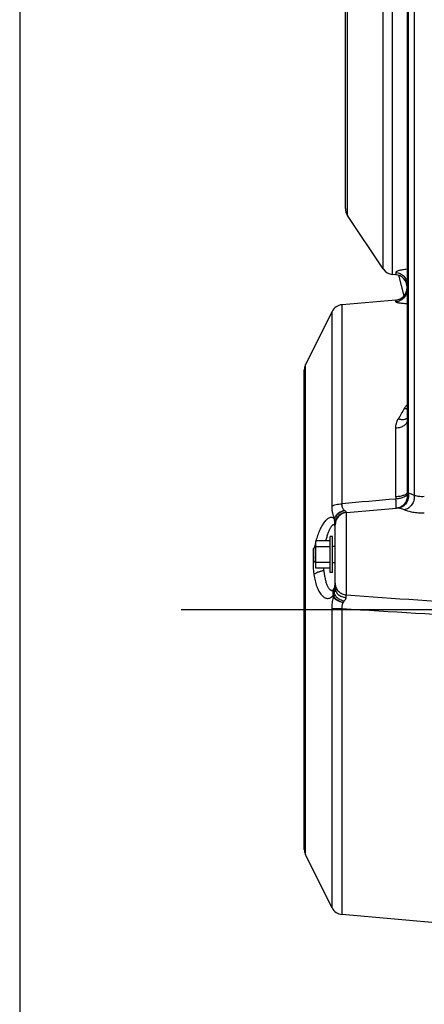
# Model space of a CAD drawing. Units: millimetres. Extents: x 3 to 584, y 10 to 410.
# Drawn here: x 22 to 42, y 301 to 349 of the extents above; entities that cross this region are included whole.
import ezdxf

# ---------------------------------------------------------------- set-up
doc = ezdxf.new("R2010")
doc.units = ezdxf.units.MM
doc.header["$LTSCALE"] = 32.67
doc.linetypes.add('CENTER', pattern=[0.6, 0.375, -0.075, 0.075, -0.075])
doc.layers.get('0').update_dxf_attribs({"linetype": 'CONTINUOUS'})
doc.layers.add('ALL_AXIS', color=7, linetype='CONTINUOUS')

msp = doc.modelspace()

# ---------------------------------------------------------------- linework, layer by layer
at = {"color": 1, "linetype": 'CONTINUOUS'}
msp.add_line((22, 400), (22, 10), dxfattribs=at)
at = {"color": 9, "linetype": 'CONTINUOUS'}
for p, q in [((40.137096, 336.302376), (40.137096, 357.952624)), ((39.690158, 336.567274), (39.690158, 357.687726)), ((41.200513, 356.827787), (41.200513, 325.545005)), ((40.908516, 356.216016), (40.908516, 325.655421)), ((37.950769, 339.176363), (37.950769, 355.078637)), ((40.302293, 336.403327), (40.302293, 336.287923)), ((37.684268, 325.147044), (37.684268, 334.829226)), ((40.302293, 334.972222), (40.302293, 335.058273)), ((37.199905, 325.032712), (37.199905, 334.499837)), ((35.913343, 308.073293), (35.913343, 331.926707)), ((40.302293, 325.487585), (40.302293, 328.827792)), ((37.897707, 320.712091), (37.897707, 324.720899)), ((37.318327, 324.400211), (37.318328, 324.441211)), ((37.323735, 324.403608), (37.318328, 324.441211)), ((36.802293, 321.893846), (36.802293, 322.0155)), ((37.266363, 320.71664), (37.301008, 320.719593)), ((37.266364, 320.596386), (37.266364, 320.716642)), ((37.301007, 320.598908), (37.316985, 320.733022)), ((37.301007, 320.598908), (37.301007, 320.719594)), ((37.199905, 305.500163), (37.199905, 320.051537)), ((37.684268, 305.170774), (37.684268, 320.052703))]:
    msp.add_line(p, q, dxfattribs=at)
at = {"color": 7, "linetype": 'CONTINUOUS'}
for p, q in [((40.85, 355.957568), (40.85, 325.705407)), ((37.85, 339.509183), (37.85, 354.745817)), ((39.690158, 336.567274), (37.950769, 339.176363)), ((40.302293, 336.287923), (40.137096, 336.302376)), ((40.432091, 336.261782), (40.700574, 335.259787)), ((40.302293, 335.058273), (37.684268, 334.829226)), ((37.199905, 334.499837), (35.913343, 331.926707)), ((35.85, 308.34162), (35.85, 331.65838)), ((37.897707, 324.720899), (40.337442, 324.934355)), ((37.35, 321.05098), (37.35, 324.164455)), ((36.415, 322.0155), (36.415, 323.3405)), ((37.115, 323.3405), (36.415, 323.3405)), ((37.115, 321.803), (37.115, 323.553)), ((37.215, 323.553), (37.115, 323.553)), ((37.215, 321.803), (37.215, 323.553)), ((36.29, 322.978), (36.39, 323.078)), ((36.29, 322.378), (36.29, 322.978)), ((36.39, 322.278), (36.39, 323.078)), ((36.415, 323.078), (36.39, 323.078)), ((37.115, 323.059597), (36.415, 323.059597)), ((37.35, 323.078), (37.215, 323.078)), ((36.29, 322.378), (36.39, 322.278)), ((36.415, 322.278), (36.39, 322.278)), ((37.115, 322.296403), (36.415, 322.296403)), ((37.35, 322.278), (37.215, 322.278)), ((37.115, 322.0155), (36.415, 322.0155)), ((37.215, 321.803), (37.115, 321.803)), ((37.199905, 305.500163), (35.913343, 308.073293)), ((44.85, 304.543854), (37.684268, 305.170774))]:
    msp.add_line(p, q, dxfattribs=at)
msp.add_lwpolyline([(40.426866, 324.950769), (40.416169, 324.947958), (40.402585, 324.944722), (40.389785, 324.942011), (40.37777, 324.939765), (40.366537, 324.937927), (40.35608, 324.936445), (40.346389, 324.935269), (40.337442, 324.934355)], dxfattribs=at)
for centre, start, end in [((38.45, 339.509182), 180, 213.69), ((40.189389, 336.900093), 213.69, 265.000043), ((40.25, 335.690207), 0, 85.000043), ((40.25, 335.65599), 275, 360), ((37.736562, 334.231509), 95, 153.435), ((36.45, 331.65838), 153.435, 180), ((37.95, 324.123182), 95, 180), ((36.45, 308.34162), 180, 206.565), ((37.736562, 305.768491), 206.565, 265)]:
    msp.add_arc(centre, 0.6, start, end, dxfattribs=at)
at = {"color": 9, "linetype": 'CONTINUOUS'}
for centre, radius, start, end in [((64.960423, 315.596813), 28.092743, 149.6757579, 150.8766857), ((42.986818, 325.705446), 2.136818, 180.0010275, 182.4019965), ((104.691149, -418.266511), 746.427247, 94.948351694, 95.150383718), ((41.885549, 325.487663), 1.583255, 180.0028241, 183.9464893), ((40.315477, 327.445027), 3.629257, 225.8944887, 226.2470818), ((37.254455, 324.507591), 0.124949, 300.7433092, 303.6738525), ((40.413368, 322.3088), 4.127996, 165.6034291, 169.8183293), ((38.929091, 322.29326), 2.163977, 187.3761719, 190.6362747), ((36.96168, 321.213347), 0.389542, 323.9211683, 324.9193671), ((37.406612, 318.864266), 1.737792, 93.4839721, 94.629035), ((35.591207, 321.09283), 1.750064, 347.6859476, 348.0965692), ((37.267843, 321.218938), 0.488394, 274.2030004, 275.7748013), ((94.886849, 1128.162978), 809.459509, 265.96281125, 266.45599422), ((93.504691, 1205.188085), 886.893773, 266.39146185, 266.855194203)]:
    msp.add_arc(centre, radius, start, end, dxfattribs=at)
for points, knots in [([(40.849869, 336.553256), (40.811581, 336.54944), (40.738088, 336.541243), (40.633355, 336.526389), (40.539953, 336.509586), (40.459831, 336.491114), (40.402465, 336.473815), (40.36492, 336.458909), (40.342956, 336.448259), (40.32551, 336.437484), (40.312655, 336.426564), (40.304395, 336.415338), (40.302293, 336.407087), (40.302293, 336.403327)], [0, 0, 0, 0, 0.198080806, 0.380624739, 0.544460744, 0.686454816, 0.803751123, 0.852443768, 0.894272329, 0.929261146, 0.957744654, 0.980644104, 1, 1, 1, 1]), ([(40.302293, 336.403327), (40.339178, 336.400135), (40.412519, 336.386928), (40.551085, 336.334555), (40.702403, 336.222728), (40.802305, 336.063561), (40.843079, 335.922136), (40.85, 335.848618), (40.85, 335.811974)], [0, 0, 0, 0, 0.125935838, 0.251743962, 0.501660404, 0.750612067, 0.875351063, 1, 1, 1, 1]), ([(40.85, 335.566523), (40.85, 335.529697), (40.843082, 335.45583), (40.802334, 335.313767), (40.702547, 335.153878), (40.551178, 335.041377), (40.412545, 334.988709), (40.339183, 334.975431), (40.302293, 334.972222)], [0, 0, 0, 0, 0.124937299, 0.249922697, 0.499111208, 0.748816115, 0.874373801, 1, 1, 1, 1]), ([(40.849871, 334.87231), (40.811395, 334.87432), (40.73765, 334.87883), (40.632594, 334.887653), (40.552047, 334.896719), (40.493969, 334.904982), (40.445369, 334.913025), (40.394604, 334.923441), (40.351151, 334.935976), (40.325596, 334.947169), (40.312944, 334.95492), (40.304623, 334.962919), (40.302293, 334.96939), (40.302293, 334.972222)], [0, 0, 0, 0, 0.203859889, 0.390892984, 0.557775808, 0.632643767, 0.701269817, 0.818388818, 0.906786836, 0.939866691, 0.965691954, 0.985016839, 1, 1, 1, 1]), ([(40.711273, 329.780639), (40.720769, 329.796867), (40.761499, 329.861855), (40.810016, 329.921883), (40.849866, 329.963845)], [0, 0, 0, 0, 0.245236483, 1, 1, 1, 1]), ([(40.850037, 329.753828), (40.838727, 329.754928), (40.79192, 329.760669), (40.745698, 329.770875), (40.711273, 329.780639)], [0, 0, 0, 0, 0.241024396, 1, 1, 1, 1]), ([(40.302293, 328.827792), (40.302294, 328.903664), (40.322563, 329.057812), (40.381542, 329.201482), (40.419326, 329.269295)], [0, 0, 0, 0, 0.494277781, 1, 1, 1, 1]), ([(40.85, 329.178199), (40.85, 329.15631), (40.84257, 329.110925), (40.810474, 329.047029), (40.759354, 328.988507), (40.691324, 328.936957), (40.608667, 328.893733), (40.479663, 328.847924), (40.374174, 328.831479), (40.302293, 328.827792)], [0, 0, 0, 0, 0.09294027, 0.19154295, 0.299913531, 0.420030402, 0.551974181, 0.694389411, 1, 1, 1, 1]), ([(40.850067, 329.298497), (40.800982, 329.258413), (40.713557, 329.236425), (40.610723, 329.235464), (40.526136, 329.242703), (40.462116, 329.256789), (40.419326, 329.269295)], [0, 0, 0, 0, 0.428153513, 0.559143882, 0.698810966, 1, 1, 1, 1]), ([(40.85, 325.705407), (40.85, 325.698604), (40.848165, 325.684577), (40.8401, 325.664128), (40.82694, 325.644229), (40.801475, 325.617139), (40.756664, 325.586028), (40.689182, 325.554645), (40.607093, 325.528172), (40.513057, 325.507523), (40.410147, 325.493408), (40.338792, 325.488749), (40.302293, 325.487585)], [0, 0, 0, 0, 0.032623276, 0.066993031, 0.104559834, 0.146349198, 0.24463084, 0.36372274, 0.502313621, 0.657393217, 0.824878005, 1, 1, 1, 1]), ([(40.908517, 325.655421), (40.915964, 325.61459), (40.922882, 325.531075), (40.909193, 325.40633), (40.872115, 325.28669), (40.813191, 325.177334), (40.734901, 325.08296), (40.64052, 325.007685), (40.534143, 324.954868), (40.4577, 324.936119), (40.419327, 324.931203)], [0, 0, 0, 0, 0.127899545, 0.256349316, 0.384483697, 0.511485407, 0.636713441, 0.759811757, 0.880781752, 1, 1, 1, 1]), ([(40.908515, 325.65542), (40.896593, 325.646171), (40.875657, 325.623957), (40.863467, 325.59614), (40.859255, 325.581982)], [0, 0, 0, 0, 0.505331045, 1, 1, 1, 1]), ([(41.200513, 325.545005), (41.17616, 325.559634), (41.084768, 325.609946), (40.983844, 325.645156), (40.908516, 325.655421)], [0, 0, 0, 0, 0.27203709, 1, 1, 1, 1]), ([(40.851877, 325.615891), (40.849994, 325.601986), (40.837602, 325.572212), (40.801809, 325.533414), (40.749689, 325.496907), (40.682352, 325.463467), (40.601691, 325.433936), (40.5101, 325.409267), (40.410428, 325.390251), (40.341342, 325.381839), (40.306048, 325.378682)], [0, 0, 0, 0, 0.067614028, 0.150103425, 0.251646457, 0.372664451, 0.511432571, 0.664920342, 0.82924984, 1, 1, 1, 1]), ([(40.322417, 324.932961), (40.323039, 324.934433), (40.323712, 324.938796), (40.324452, 324.946983), (40.324862, 324.958706), (40.325052, 324.973828), (40.324946, 324.992316), (40.324401, 325.023388), (40.322942, 325.069774), (40.320225, 325.133778), (40.316462, 325.207929), (40.311707, 325.290708), (40.308038, 325.348588), (40.306048, 325.378692)], [0, 0, 0, 0, 0.010743392, 0.029227236, 0.055486747, 0.089431867, 0.130906485, 0.17970914, 0.298288252, 0.442776972, 0.61023689, 0.797251541, 1, 1, 1, 1]), ([(40.859255, 325.581982), (40.865671, 325.51301), (40.854558, 325.37189), (40.767272, 325.179654), (40.620114, 325.029174), (40.493001, 324.968865), (40.426866, 324.950769)], [0, 0, 0, 0, 0.251334413, 0.501782731, 0.751221613, 1, 1, 1, 1]), ([(41.200513, 325.545005), (41.20424, 325.507387), (41.204405, 325.430438), (41.183641, 325.316153), (41.142684, 325.205703), (41.063962, 325.070158), (40.95208, 324.957436), (40.818873, 324.881625), (40.747373, 324.857248), (40.711323, 324.848914)], [0, 0, 0, 0, 0.122903875, 0.248456768, 0.375796715, 0.503826989, 0.756309772, 0.879701357, 1, 1, 1, 1]), ([(40.859255, 325.581982), (40.858984, 325.581072), (40.858703, 325.579797), (40.856967, 325.577724), (40.855698, 325.579732), (40.855185, 325.581503), (40.854316, 325.585131), (40.853573, 325.590745), (40.852555, 325.60149), (40.852123, 325.610024), (40.851877, 325.615891)], [0, 0, 0, 0, 0.066716741, 0.102426478, 0.144314627, 0.186583253, 0.244481179, 0.399545576, 0.587805182, 1, 1, 1, 1]), ([(41.689702, 325.498259), (41.638624, 325.493015), (41.540176, 325.490016), (41.403659, 325.503943), (41.304599, 325.523663), (41.239705, 325.537815), (41.21261, 325.54315), (41.200514, 325.545005)], [0, 0, 0, 0, 0.312093946, 0.596228164, 0.832248676, 0.925618397, 1, 1, 1, 1]), ([(37.199905, 325.032712), (37.212168, 325.041225), (37.239858, 325.057395), (37.30555, 325.086587), (37.404711, 325.115646), (37.538676, 325.138491), (37.634461, 325.145526), (37.684268, 325.147039)], [0, 0, 0, 0, 0.089032311, 0.190603371, 0.428176752, 0.702805552, 1, 1, 1, 1]), ([(37.318328, 324.441211), (37.2985, 324.478987), (37.263476, 324.563433), (37.226923, 324.703738), (37.20456, 324.862626), (37.199906, 324.974541), (37.199905, 325.032712)], [0, 0, 0, 0, 0.210355404, 0.44860627, 0.713185131, 1, 1, 1, 1]), ([(37.318328, 324.441212), (37.337373, 324.487851), (37.389852, 324.57841), (37.480782, 324.673616), (37.566795, 324.738412), (37.660414, 324.794252), (37.73714, 324.824691), (37.789579, 324.839005)], [0, 0, 0, 0, 0.23737233, 0.487060567, 0.615051901, 0.743877574, 1, 1, 1, 1]), ([(37.323734, 324.403608), (37.34127, 324.453209), (37.392275, 324.549922), (37.504028, 324.672568), (37.644281, 324.768201), (37.7509, 324.809501), (37.805664, 324.82351)], [0, 0, 0, 0, 0.238127465, 0.487904971, 0.744133795, 1, 1, 1, 1]), ([(37.35, 324.164456), (37.35, 324.199632), (37.356756, 324.270262), (37.386785, 324.372436), (37.435719, 324.467651), (37.523903, 324.581082), (37.672393, 324.690326), (37.814829, 324.730507), (37.887113, 324.737827)], [0, 0, 0, 0, 0.122962546, 0.246257582, 0.370171019, 0.494903191, 0.746023733, 1, 1, 1, 1]), ([(37.78958, 324.839005), (37.771956, 324.85611), (37.739208, 324.895969), (37.70368, 324.968595), (37.683809, 325.054268), (37.682371, 325.115422), (37.684268, 325.147042)], [0, 0, 0, 0, 0.219622253, 0.456744031, 0.716731563, 1, 1, 1, 1]), ([(37.887113, 324.737828), (37.886494, 324.744316), (37.878416, 324.758846), (37.859289, 324.777998), (37.833473, 324.79932), (37.814832, 324.814714), (37.805664, 324.82351)], [0, 0, 0, 0, 0.163268575, 0.394602824, 0.681725089, 1, 1, 1, 1]), ([(37.889715, 324.719949), (37.889441, 324.72113), (37.888258, 324.72704), (37.887571, 324.733037), (37.887113, 324.737828)], [0, 0, 0, 0, 0.201263108, 1, 1, 1, 1]), ([(40.419326, 324.931203), (40.403101, 324.932657), (40.375018, 324.934807), (40.346749, 324.935162), (40.334906, 324.934126)], [0, 0, 0, 0, 0.578114157, 1, 1, 1, 1]), ([(40.711323, 324.848914), (40.686856, 324.860148), (40.593368, 324.899262), (40.493492, 324.924556), (40.419326, 324.931203)], [0, 0, 0, 0, 0.265550389, 1, 1, 1, 1]), ([(41.689703, 324.69237), (41.594338, 324.688703), (41.407822, 324.690951), (41.141591, 324.721764), (40.938756, 324.76706), (40.799154, 324.812139), (40.738576, 324.836398), (40.711323, 324.848914)], [0, 0, 0, 0, 0.286805534, 0.559362513, 0.804150928, 0.909875669, 1, 1, 1, 1]), ([(37.318327, 324.400211), (37.303392, 324.419479), (37.270293, 324.452449), (37.208599, 324.481119), (37.143324, 324.485861), (37.077408, 324.470137), (37.011634, 324.437129), (36.94632, 324.388819), (36.881881, 324.326702), (36.794595, 324.223343), (36.692707, 324.066097), (36.585166, 323.848787), (36.490998, 323.603824), (36.4396, 323.430326), (36.416384, 323.340524)], [0, 0, 0, 0, 0.045402018, 0.085323601, 0.12405229, 0.164963686, 0.210056496, 0.26022836, 0.315712055, 0.3763807, 0.511840265, 0.663365171, 0.827257079, 1, 1, 1, 1]), ([(37.35, 323.956049), (37.350014, 323.993731), (37.346376, 324.069543), (37.337867, 324.182405), (37.328627, 324.292812), (37.32184, 324.365127), (37.318324, 324.400225)], [0, 0, 0, 0, 0.253801163, 0.510797291, 0.762423163, 1, 1, 1, 1]), ([(37.35, 324.164455), (37.35, 324.171333), (37.348182, 324.187284), (37.344428, 324.213286), (37.340237, 324.243175), (37.334898, 324.285646), (37.329212, 324.339267), (37.325445, 324.382266), (37.323734, 324.403605)], [0, 0, 0, 0, 0.085748946, 0.199459807, 0.327840388, 0.461909197, 0.733113303, 1, 1, 1, 1]), ([(37.35, 323.956049), (37.35, 323.9735), (37.348853, 324.005781), (37.34246, 324.048979), (37.332061, 324.08211), (37.31897, 324.105238), (37.304047, 324.119973), (37.287894, 324.127625), (37.271241, 324.129297), (37.254513, 324.126151), (37.23773, 324.119029), (37.214134, 324.104161), (37.184821, 324.077003), (37.15113, 324.035377), (37.117656, 323.984326), (37.084743, 323.924907), (37.040443, 323.832414), (36.989154, 323.701074), (36.935275, 323.527559), (36.904937, 323.404606), (36.890829, 323.340579)], [0, 0, 0, 0, 0.047141686, 0.08712326, 0.11762104, 0.140436144, 0.158236785, 0.173387984, 0.187776493, 0.202700777, 0.218904622, 0.23675124, 0.277808348, 0.32609565, 0.381179674, 0.442497349, 0.509468412, 0.658099332, 0.822886084, 1, 1, 1, 1]), ([(36.289952, 322.54962), (36.284997, 322.477056), (36.272629, 322.193945), (36.288265, 321.909363), (36.31793, 321.700824)], [0, 0, 0, 0, 0.256669116, 1, 1, 1, 1]), ([(36.802293, 321.893846), (36.75177, 321.885866), (36.654597, 321.865573), (36.519832, 321.822143), (36.406623, 321.769106), (36.342969, 321.724725), (36.31793, 321.700824)], [0, 0, 0, 0, 0.290839064, 0.563355906, 0.803177227, 1, 1, 1, 1]), ([(36.802293, 321.893846), (36.809209, 321.820091), (36.82648, 321.67826), (36.864571, 321.476995), (36.906456, 321.323755), (36.946, 321.214969), (36.976957, 321.14418), (37.009995, 321.082174), (37.044885, 321.02974), (37.081411, 320.987675), (37.119479, 320.95685), (37.159314, 320.93845), (37.201137, 320.935112), (37.243001, 320.950375), (37.265826, 320.971294), (37.27651, 320.983947)], [0, 0, 0, 0, 0.187628309, 0.361611391, 0.518435426, 0.589329622, 0.65463094, 0.71396738, 0.767063178, 0.813831548, 0.854560283, 0.890279747, 0.92337163, 0.958056414, 1, 1, 1, 1]), ([(36.31793, 321.700824), (36.332251, 321.60015), (36.36823, 321.407298), (36.447765, 321.137813), (36.535053, 320.93809), (36.616865, 320.802336), (36.680707, 320.717402), (36.748643, 320.64724), (36.820273, 320.593293), (36.895221, 320.557234), (36.972928, 320.541253), (37.051973, 320.547942), (37.12991, 320.5793), (37.204272, 320.63627), (37.246372, 320.68747), (37.266364, 320.716642)], [0, 0, 0, 0, 0.173162441, 0.333460676, 0.477623101, 0.542799998, 0.603002362, 0.658179484, 0.708580803, 0.754936631, 0.798678094, 0.842074039, 0.888066697, 0.939776874, 1, 1, 1, 1]), ([(37.266363, 320.71664), (37.253912, 320.761898), (37.241393, 320.853), (37.259825, 320.943808), (37.276511, 320.983948)], [0, 0, 0, 0, 0.519189932, 1, 1, 1, 1]), ([(37.276511, 320.983948), (37.269419, 320.964862), (37.259803, 320.923468), (37.25972, 320.857622), (37.273309, 320.788283), (37.290508, 320.742564), (37.301008, 320.719593)], [0, 0, 0, 0, 0.224622721, 0.46356314, 0.721367743, 1, 1, 1, 1]), ([(37.280459, 320.989466), (37.273634, 320.970737), (37.264358, 320.930284), (37.26417, 320.866081), (37.277104, 320.798622), (37.293588, 320.754165), (37.303632, 320.731828)], [0, 0, 0, 0, 0.22585069, 0.465186563, 0.722522447, 1, 1, 1, 1]), ([(37.280459, 320.989466), (37.287324, 320.999242), (37.300912, 321.022601), (37.31185, 321.047336), (37.316723, 321.061523)], [0, 0, 0, 0, 0.443312206, 1, 1, 1, 1]), ([(37.30364, 320.731823), (37.305283, 320.760296), (37.309761, 320.816779), (37.317079, 320.899851), (37.322919, 320.966618), (37.326517, 321.015667), (37.327663, 321.038084), (37.327816, 321.048379)], [0, 0, 0, 0, 0.269483036, 0.535287989, 0.78800207, 0.902718415, 1, 1, 1, 1]), ([(37.316723, 321.061523), (37.327954, 321.094339), (37.344661, 321.161909), (37.349999, 321.231248), (37.35, 321.265782)], [0, 0, 0, 0, 0.501086369, 1, 1, 1, 1]), ([(37.316723, 321.061523), (37.317394, 321.059323), (37.320876, 321.054462), (37.325147, 321.050606), (37.327814, 321.048366)], [0, 0, 0, 0, 0.397694553, 1, 1, 1, 1]), ([(37.316985, 320.732997), (37.318359, 320.760453), (37.322077, 320.815282), (37.328876, 320.883639), (37.335825, 320.938106), (37.341738, 320.978278), (37.347543, 321.015738), (37.35, 321.039908), (37.35, 321.05098)], [0, 0, 0, 0, 0.257847151, 0.515364214, 0.644205415, 0.772869713, 0.89614717, 1, 1, 1, 1]), ([(37.327817, 321.048373), (37.334859, 321.084204), (37.346129, 321.156374), (37.349998, 321.229364), (37.35, 321.265782)], [0, 0, 0, 0, 0.500667796, 1, 1, 1, 1]), ([(37.35, 321.138449), (37.35, 321.123037), (37.346157, 321.091781), (37.334986, 321.062375), (37.327817, 321.048373)], [0, 0, 0, 0, 0.4948777, 1, 1, 1, 1]), ([(37.35, 321.287281), (37.35, 321.251629), (37.356921, 321.180041), (37.387673, 321.076569), (37.437758, 320.980319), (37.527924, 320.866025), (37.679508, 320.756864), (37.824412, 320.71826), (37.897707, 320.71209)], [0, 0, 0, 0, 0.123023978, 0.246375559, 0.370335486, 0.495098431, 0.746185319, 1, 1, 1, 1]), ([(37.35, 321.05098), (37.35, 321.02238), (37.356892, 320.964371), (37.387342, 320.880994), (37.436679, 320.803625), (37.503024, 320.734848), (37.584095, 320.676785), (37.709526, 320.61535), (37.815057, 320.591525), (37.88647, 320.585593)], [0, 0, 0, 0, 0.110463987, 0.223209366, 0.340095461, 0.462278864, 0.590118116, 0.723223812, 1, 1, 1, 1]), ([(37.199905, 320.051537), (37.199907, 320.145398), (37.210755, 320.328891), (37.24408, 320.509747), (37.266364, 320.596386)], [0, 0, 0, 0, 0.512005272, 1, 1, 1, 1]), ([(37.739011, 320.339455), (37.688464, 320.352708), (37.591477, 320.383771), (37.458821, 320.44396), (37.363235, 320.504036), (37.302043, 320.556135), (37.277097, 320.582898), (37.266365, 320.596389)], [0, 0, 0, 0, 0.287394485, 0.558663983, 0.799489987, 0.905186717, 1, 1, 1, 1]), ([(37.301007, 320.598846), (37.325029, 320.571765), (37.383278, 320.519192), (37.486292, 320.450237), (37.606727, 320.388449), (37.693848, 320.354508), (37.739011, 320.339455)], [0, 0, 0, 0, 0.211337467, 0.455219806, 0.722082953, 1, 1, 1, 1]), ([(37.31698, 320.733005), (37.337766, 320.697951), (37.394267, 320.629291), (37.503296, 320.541269), (37.636178, 320.46536), (37.73452, 320.426434), (37.785711, 320.410193)], [0, 0, 0, 0, 0.210920256, 0.454676866, 0.722040634, 1, 1, 1, 1]), ([(37.739004, 320.339455), (37.742877, 320.345524), (37.758234, 320.369244), (37.773996, 320.392696), (37.785711, 320.410193)], [0, 0, 0, 0, 0.254788145, 1, 1, 1, 1]), ([(37.785711, 320.410193), (37.791058, 320.418191), (37.802776, 320.433295), (37.826412, 320.462016), (37.853726, 320.496777), (37.878209, 320.539949), (37.885932, 320.570933), (37.88647, 320.585593)], [0, 0, 0, 0, 0.140578325, 0.278903602, 0.54382484, 0.785626389, 1, 1, 1, 1]), ([(37.88647, 320.585593), (37.887397, 320.610891), (37.889151, 320.645785), (37.893543, 320.687929), (37.896174, 320.704795), (37.897707, 320.712091)], [0, 0, 0, 0, 0.597526557, 0.824041572, 1, 1, 1, 1]), ([(37.199905, 320.051537), (37.266322, 320.052009), (37.427777, 320.052473), (37.589232, 320.052679), (37.684268, 320.052708)], [0, 0, 0, 0, 0.411377005, 1, 1, 1, 1]), ([(37.684268, 320.052705), (37.681439, 320.102888), (37.687811, 320.201922), (37.718671, 320.29619), (37.739004, 320.339455)], [0, 0, 0, 0, 0.512536173, 1, 1, 1, 1])]:
    msp.add_open_spline(points, degree=3, knots=knots, dxfattribs=at)
at = {"layer": 'ALL_AXIS', "color": 2, "linetype": 'CENTER'}
msp.add_line((29.85, 320), (144.595688, 320), dxfattribs=at)

doc.saveas('drawing.dxf')
